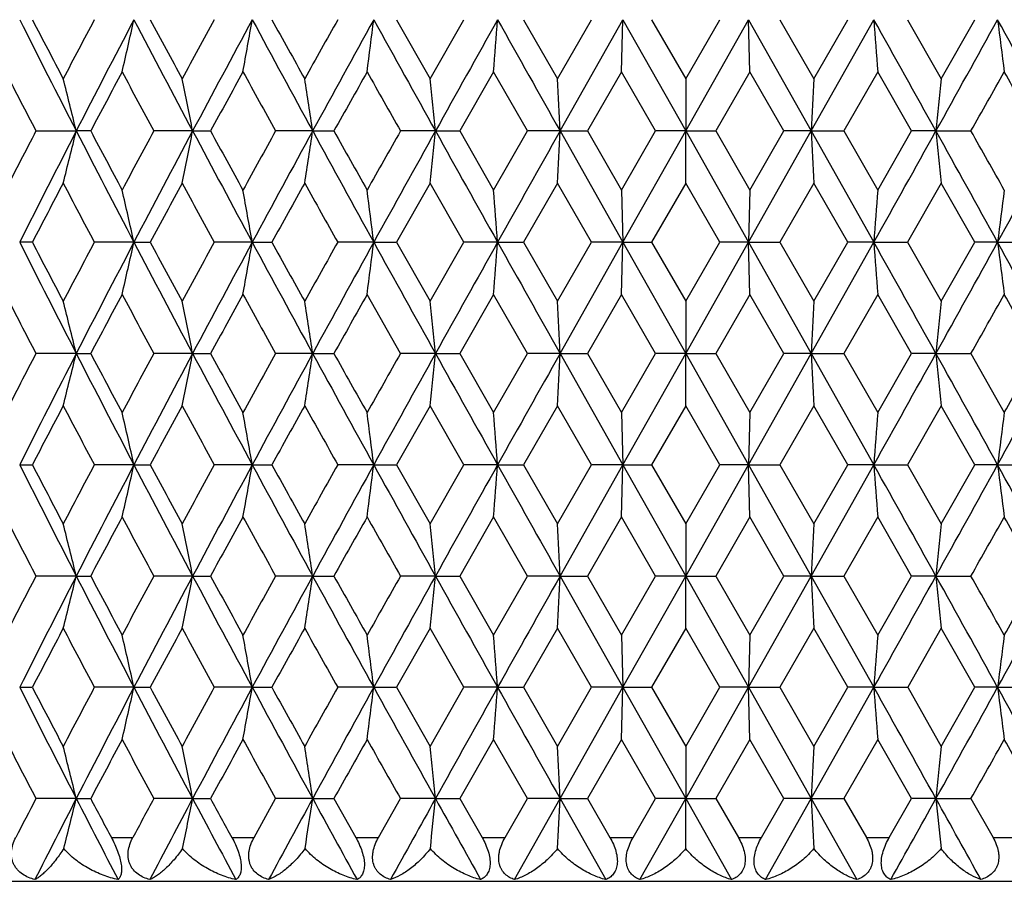
# Model space of a CAD drawing. Units: inches. Extents: x -0.1 to 22, y 4.2 to 14.3.
# Drawn here: x 6.6 to 7, y 6.1 to 6.5 of the extents above; entities that cross this region are included whole.
import ezdxf

# ---------------------------------------------------------------- set-up
doc = ezdxf.new("R2010")
doc.units = ezdxf.units.IN
doc.header["$LTSCALE"] = 1.21
doc.header["$MEASUREMENT"] = 0
doc.layers.get('0').update_dxf_attribs({"linetype": 'CONTINUOUS'})

msp = doc.modelspace()

# ---------------------------------------------------------------- linework, layer by layer
at = {"color": 7, "linetype": 'CONTINUOUS'}
for p, q in [((6.75846, 6.51781), (6.77378, 6.49081)), ((6.77378, 6.49081), (6.78917, 6.51781)), ((6.81651, 6.51781), (6.83202, 6.49081)), ((6.83202, 6.49081), (6.84757, 6.51781)), ((6.83325, 6.46693), (6.86194, 6.51781)), ((6.86133, 6.49393), (6.86194, 6.51781)), ((6.86194, 6.51781), (6.89069, 6.46693)), ((6.8751, 6.51781), (6.89069, 6.49081)), ((6.89069, 6.49081), (6.90628, 6.51781)), ((6.89069, 6.46693), (6.91944, 6.51781)), ((6.92006, 6.49393), (6.91944, 6.51781)), ((6.91944, 6.51781), (6.94813, 6.46693)), ((6.93382, 6.51781), (6.94936, 6.49081)), ((6.94813, 6.46693), (6.97672, 6.51781)), ((6.94936, 6.49081), (6.96488, 6.51781)), ((6.99221, 6.51781), (7.0076, 6.49081)), ((7.0076, 6.49081), (7.02293, 6.51781)), ((6.80282, 6.49393), (6.78739, 6.46693)), ((6.8183, 6.46693), (6.80282, 6.49393)), ((6.86133, 6.49393), (6.84576, 6.46693)), ((6.87691, 6.46693), (6.86133, 6.49393)), ((6.89069, 6.49081), (6.89069, 6.46693)), ((6.92006, 6.49393), (6.90447, 6.46693)), ((6.93562, 6.46693), (6.92006, 6.49393)), ((6.97856, 6.49393), (6.96308, 6.46693)), ((6.994, 6.46693), (6.97856, 6.49393)), ((6.59349, 6.46693), (6.61192, 6.46693)), ((6.61854, 6.46693), (6.61192, 6.46693)), ((6.66516, 6.46693), (6.64741, 6.46693)), ((6.66516, 6.46693), (6.67335, 6.46693)), ((6.72007, 6.46693), (6.70312, 6.46693)), ((6.72007, 6.46693), (6.72977, 6.46693)), ((6.77623, 6.46693), (6.76023, 6.46693)), ((6.77623, 6.46693), (6.78739, 6.46693)), ((6.78739, 6.46693), (6.80282, 6.43993)), ((6.80282, 6.43993), (6.8183, 6.46693)), ((6.83325, 6.46693), (6.8183, 6.46693)), ((6.83325, 6.46693), (6.84576, 6.46693)), ((6.83325, 6.46693), (6.86194, 6.41606)), ((6.84576, 6.46693), (6.86133, 6.43993)), ((6.86133, 6.43993), (6.87691, 6.46693)), ((6.86194, 6.41606), (6.89069, 6.46693)), ((6.89069, 6.46693), (6.87691, 6.46693)), ((6.89069, 6.44306), (6.89069, 6.46693)), ((6.89069, 6.46693), (6.90447, 6.46693)), ((6.89069, 6.46693), (6.91944, 6.41606)), ((6.90447, 6.46693), (6.92006, 6.43993)), ((6.91944, 6.41606), (6.94813, 6.46693)), ((6.92006, 6.43993), (6.93562, 6.46693)), ((6.94813, 6.46693), (6.93562, 6.46693)), ((6.94813, 6.46693), (6.96308, 6.46693)), ((6.94813, 6.46693), (6.97672, 6.41606)), ((6.96308, 6.46693), (6.97856, 6.43993)), ((6.97856, 6.43993), (6.994, 6.46693)), ((7.00515, 6.46693), (6.994, 6.46693)), ((7.00515, 6.46693), (7.02115, 6.46693)), ((6.77378, 6.44306), (6.75846, 6.41606)), ((6.78917, 6.41606), (6.77378, 6.44306)), ((6.83202, 6.44306), (6.81651, 6.41606)), ((6.84757, 6.41606), (6.83202, 6.44306)), ((6.89069, 6.44306), (6.8751, 6.41606)), ((6.90628, 6.41606), (6.89069, 6.44306)), ((6.94936, 6.44306), (6.93382, 6.41606)), ((6.96488, 6.41606), (6.94936, 6.44306)), ((7.0076, 6.44306), (6.99221, 6.41606)), ((7.02293, 6.41606), (7.0076, 6.44306)), ((6.86133, 6.43993), (6.86194, 6.41606)), ((6.92006, 6.43993), (6.91944, 6.41606)), ((6.59186, 6.41606), (6.58606, 6.41606)), ((6.63831, 6.41606), (6.6202, 6.41606)), ((6.63831, 6.41606), (6.64572, 6.41606)), ((6.69243, 6.41606), (6.67507, 6.41606)), ((6.69243, 6.41606), (6.70139, 6.41606)), ((6.74802, 6.41606), (6.73153, 6.41606)), ((6.74802, 6.41606), (6.75846, 6.41606)), ((6.75846, 6.41606), (6.77378, 6.38906)), ((6.77378, 6.38906), (6.78917, 6.41606)), ((6.80466, 6.41606), (6.78917, 6.41606)), ((6.80466, 6.41606), (6.81651, 6.41606)), ((6.81651, 6.41606), (6.83202, 6.38906)), ((6.83202, 6.38906), (6.84757, 6.41606)), ((6.83325, 6.36519), (6.86194, 6.41606)), ((6.86194, 6.41606), (6.84757, 6.41606)), ((6.86133, 6.39219), (6.86194, 6.41606)), ((6.86194, 6.41606), (6.8751, 6.41606)), ((6.86194, 6.41606), (6.89069, 6.36519)), ((6.8751, 6.41606), (6.89069, 6.38906)), ((6.89069, 6.38906), (6.90628, 6.41606)), ((6.89069, 6.36519), (6.91944, 6.41606)), ((6.91944, 6.41606), (6.90628, 6.41606)), ((6.92006, 6.39219), (6.91944, 6.41606)), ((6.91944, 6.41606), (6.93382, 6.41606)), ((6.91944, 6.41606), (6.94813, 6.36519)), ((6.93382, 6.41606), (6.94936, 6.38906)), ((6.94813, 6.36519), (6.97672, 6.41606)), ((6.94936, 6.38906), (6.96488, 6.41606)), ((6.97672, 6.41606), (6.96488, 6.41606)), ((6.97672, 6.41606), (6.99221, 6.41606)), ((6.99221, 6.41606), (7.0076, 6.38906)), ((7.0076, 6.38906), (7.02293, 6.41606)), ((7.03337, 6.41606), (7.02293, 6.41606)), ((7.03337, 6.41606), (7.04985, 6.41606)), ((6.76023, 6.36519), (6.74496, 6.39219)), ((6.80282, 6.39219), (6.78738, 6.36519)), ((6.8183, 6.36519), (6.80282, 6.39219)), ((6.86133, 6.39219), (6.84576, 6.36519)), ((6.87691, 6.36519), (6.86133, 6.39219)), ((6.92006, 6.39219), (6.90447, 6.36519)), ((6.93562, 6.36519), (6.92006, 6.39219)), ((6.97856, 6.39219), (6.96308, 6.36519)), ((6.994, 6.36519), (6.97856, 6.39219)), ((6.89069, 6.38906), (6.89069, 6.36519)), ((6.61192, 6.36519), (6.59349, 6.36519)), ((6.61192, 6.36519), (6.61854, 6.36519)), ((6.66516, 6.36519), (6.64741, 6.36519)), ((6.66516, 6.36519), (6.67335, 6.36519)), ((6.72007, 6.36519), (6.70313, 6.36519)), ((6.72007, 6.36519), (6.72977, 6.36519)), ((6.77623, 6.36519), (6.76023, 6.36519)), ((6.77623, 6.36519), (6.78738, 6.36519)), ((6.78738, 6.36519), (6.80282, 6.33818)), ((6.80282, 6.33818), (6.8183, 6.36519)), ((6.83325, 6.36519), (6.8183, 6.36519)), ((6.83325, 6.36519), (6.84576, 6.36519)), ((6.83325, 6.36519), (6.86194, 6.31431)), ((6.84576, 6.36519), (6.86133, 6.33818)), ((6.86133, 6.33818), (6.87691, 6.36519)), ((6.86194, 6.31431), (6.89069, 6.36519)), ((6.89069, 6.36519), (6.87691, 6.36519)), ((6.89069, 6.34132), (6.89069, 6.36519)), ((6.89069, 6.36519), (6.90447, 6.36519)), ((6.89069, 6.36519), (6.91944, 6.31431)), ((6.90447, 6.36519), (6.92006, 6.33818)), ((6.91944, 6.31431), (6.94813, 6.36519)), ((6.92006, 6.33818), (6.93562, 6.36519)), ((6.94813, 6.36519), (6.93562, 6.36519)), ((6.94813, 6.36519), (6.96308, 6.36519)), ((6.94813, 6.36519), (6.97672, 6.31431)), ((6.96308, 6.36519), (6.97856, 6.33818)), ((6.97856, 6.33818), (6.994, 6.36519)), ((7.00515, 6.36519), (6.994, 6.36519)), ((7.00515, 6.36519), (7.02115, 6.36519)), ((7.02115, 6.36519), (7.03642, 6.33818)), ((6.77378, 6.34132), (6.75846, 6.31431)), ((6.78917, 6.31431), (6.77378, 6.34132)), ((6.83202, 6.34132), (6.81651, 6.31431)), ((6.84757, 6.31431), (6.83202, 6.34132)), ((6.89069, 6.34132), (6.87511, 6.31431)), ((6.90628, 6.31431), (6.89069, 6.34132)), ((6.94936, 6.34132), (6.93382, 6.31431)), ((6.96488, 6.31431), (6.94936, 6.34132)), ((7.0076, 6.34132), (6.99221, 6.31431)), ((7.02293, 6.31431), (7.0076, 6.34132)), ((6.86133, 6.33818), (6.86194, 6.31431)), ((6.92006, 6.33818), (6.91944, 6.31431)), ((6.58606, 6.31431), (6.59187, 6.31431)), ((6.63831, 6.31431), (6.6202, 6.31431)), ((6.63831, 6.31431), (6.64572, 6.31431)), ((6.69243, 6.31431), (6.67507, 6.31431)), ((6.69243, 6.31431), (6.70139, 6.31431)), ((6.74802, 6.31431), (6.73153, 6.31431)), ((6.74802, 6.31431), (6.75846, 6.31431)), ((6.75846, 6.31431), (6.77378, 6.28732)), ((6.77378, 6.28732), (6.78917, 6.31431)), ((6.80466, 6.31431), (6.78917, 6.31431)), ((6.80466, 6.31431), (6.81651, 6.31431)), ((6.81651, 6.31431), (6.83202, 6.28732)), ((6.83202, 6.28732), (6.84757, 6.31431)), ((6.83325, 6.26344), (6.86194, 6.31431)), ((6.86194, 6.31431), (6.84757, 6.31431)), ((6.86133, 6.29044), (6.86194, 6.31431)), ((6.86194, 6.31431), (6.87511, 6.31431)), ((6.86194, 6.31431), (6.89069, 6.26344)), ((6.87511, 6.31431), (6.89069, 6.28732)), ((6.89069, 6.28732), (6.90628, 6.31431)), ((6.89069, 6.26344), (6.91944, 6.31431)), ((6.91944, 6.31431), (6.90628, 6.31431)), ((6.92006, 6.29044), (6.91944, 6.31431)), ((6.91944, 6.31431), (6.93382, 6.31431)), ((6.91944, 6.31431), (6.94813, 6.26344)), ((6.93382, 6.31431), (6.94936, 6.28732)), ((6.94813, 6.26344), (6.97672, 6.31431)), ((6.94936, 6.28732), (6.96488, 6.31431)), ((6.97672, 6.31431), (6.96488, 6.31431)), ((6.97672, 6.31431), (6.99221, 6.31431)), ((6.99221, 6.31431), (7.0076, 6.28732)), ((7.0076, 6.28732), (7.02293, 6.31431)), ((7.03337, 6.31431), (7.02293, 6.31431)), ((7.03337, 6.31431), (7.04986, 6.31431)), ((6.80282, 6.29044), (6.78739, 6.26344)), ((6.8183, 6.26344), (6.80282, 6.29044)), ((6.86133, 6.29044), (6.84577, 6.26344)), ((6.87691, 6.26344), (6.86133, 6.29044)), ((6.89069, 6.28732), (6.89069, 6.26344)), ((6.92006, 6.29044), (6.90448, 6.26344)), ((6.93562, 6.26344), (6.92006, 6.29044)), ((6.97856, 6.29044), (6.96309, 6.26344)), ((6.99399, 6.26344), (6.97856, 6.29044)), ((6.61193, 6.26344), (6.59349, 6.26344)), ((6.61193, 6.26344), (6.61854, 6.26344)), ((6.66516, 6.26344), (6.6474, 6.26344)), ((6.66516, 6.26344), (6.67336, 6.26344)), ((6.72007, 6.26344), (6.70312, 6.26344)), ((6.72007, 6.26344), (6.72978, 6.26344)), ((6.77624, 6.26344), (6.76023, 6.26344)), ((6.77624, 6.26344), (6.78739, 6.26344)), ((6.78739, 6.26344), (6.80282, 6.23644)), ((6.80282, 6.23644), (6.8183, 6.26344)), ((6.83325, 6.26344), (6.8183, 6.26344)), ((6.83325, 6.26344), (6.84577, 6.26344)), ((6.83325, 6.26344), (6.86195, 6.21257)), ((6.84577, 6.26344), (6.86133, 6.23644)), ((6.86133, 6.23644), (6.87691, 6.26344)), ((6.86195, 6.21257), (6.89069, 6.26344)), ((6.89069, 6.26344), (6.87691, 6.26344)), ((6.89069, 6.23956), (6.89069, 6.26344)), ((6.89069, 6.26344), (6.90448, 6.26344)), ((6.89069, 6.26344), (6.91944, 6.21257)), ((6.90448, 6.26344), (6.92006, 6.23644)), ((6.91944, 6.21257), (6.94813, 6.26344)), ((6.92006, 6.23644), (6.93562, 6.26344)), ((6.94813, 6.26344), (6.93562, 6.26344)), ((6.94813, 6.26344), (6.96309, 6.26344)), ((6.94813, 6.26344), (6.97672, 6.21257)), ((6.96309, 6.26344), (6.97856, 6.23644)), ((6.97856, 6.23644), (6.99399, 6.26344)), ((7.00515, 6.26344), (6.99399, 6.26344)), ((7.00515, 6.26344), (7.02116, 6.26344)), ((6.77378, 6.23956), (6.75846, 6.21257)), ((6.78917, 6.21257), (6.77378, 6.23956)), ((6.83202, 6.23956), (6.81651, 6.21257)), ((6.84756, 6.21257), (6.83202, 6.23956)), ((6.89069, 6.23956), (6.87511, 6.21257)), ((6.90628, 6.21257), (6.89069, 6.23956)), ((6.94936, 6.23956), (6.93382, 6.21257)), ((6.96487, 6.21257), (6.94936, 6.23956)), ((7.0076, 6.23956), (6.99222, 6.21257)), ((7.02292, 6.21257), (7.0076, 6.23956)), ((6.86133, 6.23644), (6.86195, 6.21257)), ((6.92006, 6.23644), (6.91944, 6.21257)), ((6.58606, 6.21257), (6.59187, 6.21257)), ((6.63831, 6.21257), (6.6202, 6.21257)), ((6.63831, 6.21257), (6.64572, 6.21257)), ((6.69243, 6.21257), (6.67506, 6.21257)), ((6.69243, 6.21257), (6.70139, 6.21257)), ((6.74802, 6.21257), (6.73153, 6.21257)), ((6.74802, 6.21257), (6.75846, 6.21257)), ((6.75846, 6.21257), (6.77378, 6.18557)), ((6.77378, 6.18557), (6.78917, 6.21257)), ((6.80466, 6.21257), (6.78917, 6.21257)), ((6.80466, 6.21257), (6.81651, 6.21257)), ((6.81651, 6.21257), (6.83202, 6.18557)), ((6.83202, 6.18557), (6.84756, 6.21257)), ((6.83325, 6.16169), (6.86195, 6.21257)), ((6.86195, 6.21257), (6.84756, 6.21257)), ((6.86133, 6.18869), (6.86195, 6.21257)), ((6.86195, 6.21257), (6.87511, 6.21257)), ((6.86195, 6.21257), (6.89069, 6.16169)), ((6.87511, 6.21257), (6.89069, 6.18557)), ((6.89069, 6.18557), (6.90628, 6.21257)), ((6.89069, 6.16169), (6.91944, 6.21257)), ((6.91944, 6.21257), (6.90628, 6.21257)), ((6.92006, 6.18869), (6.91944, 6.21257)), ((6.91944, 6.21257), (6.93382, 6.21257)), ((6.91944, 6.21257), (6.94813, 6.16169)), ((6.93382, 6.21257), (6.94936, 6.18557)), ((6.94813, 6.16169), (6.97672, 6.21257)), ((6.94936, 6.18557), (6.96487, 6.21257)), ((6.97672, 6.21257), (6.96487, 6.21257)), ((6.97672, 6.21257), (6.99222, 6.21257)), ((6.99222, 6.21257), (7.0076, 6.18557)), ((7.0076, 6.18557), (7.02292, 6.21257)), ((7.03337, 6.21257), (7.02292, 6.21257)), ((7.03337, 6.21257), (7.04986, 6.21257)), ((6.80282, 6.18869), (6.78739, 6.16169)), ((6.8183, 6.16169), (6.80282, 6.18869)), ((6.86133, 6.18869), (6.84576, 6.16169)), ((6.87691, 6.16169), (6.86133, 6.18869)), ((6.92006, 6.18869), (6.90447, 6.16169)), ((6.93562, 6.16169), (6.92006, 6.18869)), ((6.97856, 6.18869), (6.96308, 6.16169)), ((6.994, 6.16169), (6.97856, 6.18869)), ((6.89069, 6.18557), (6.89069, 6.16169)), ((6.61193, 6.16169), (6.59349, 6.16169)), ((6.61193, 6.16169), (6.61854, 6.16169)), ((6.66516, 6.16169), (6.64741, 6.16169)), ((6.66516, 6.16169), (6.67335, 6.16169)), ((6.69324, 6.14384), (6.70312, 6.16169)), ((6.72007, 6.16169), (6.70312, 6.16169)), ((6.72007, 6.16169), (6.72977, 6.16169)), ((6.72977, 6.16169), (6.73981, 6.14384)), ((6.75013, 6.14384), (6.76023, 6.16169)), ((6.77623, 6.16169), (6.76023, 6.16169)), ((6.77623, 6.16169), (6.78739, 6.16169)), ((6.78739, 6.16169), (6.79759, 6.14384)), ((6.80806, 6.14384), (6.8183, 6.16169)), ((6.81243, 6.12467), (6.83325, 6.16169)), ((6.83325, 6.16169), (6.8183, 6.16169)), ((6.83325, 6.16169), (6.84576, 6.16169)), ((6.83325, 6.16169), (6.85413, 6.12467)), ((6.84576, 6.16169), (6.85605, 6.14384)), ((6.86661, 6.14384), (6.87691, 6.16169)), ((6.86977, 6.12467), (6.89069, 6.16169)), ((6.89069, 6.16169), (6.87691, 6.16169)), ((6.89069, 6.16169), (6.90447, 6.16169)), ((6.89069, 6.13885), (6.89069, 6.16169)), ((6.89069, 6.16169), (6.91162, 6.12467)), ((6.90447, 6.16169), (6.91478, 6.14384)), ((6.92533, 6.14384), (6.93562, 6.16169)), ((6.92726, 6.12467), (6.94813, 6.16169)), ((6.94813, 6.16169), (6.93562, 6.16169)), ((6.94813, 6.16169), (6.96308, 6.16169)), ((6.94813, 6.16169), (6.96895, 6.12467)), ((6.96308, 6.16169), (6.97332, 6.14384)), ((6.9838, 6.14384), (6.994, 6.16169)), ((7.00515, 6.16169), (6.994, 6.16169)), ((7.00515, 6.16169), (7.02115, 6.16169)), ((7.02115, 6.16169), (7.03125, 6.14384))]:
    msp.add_line(p, q, dxfattribs=at)
at = {"color": 9, "linetype": 'CONTINUOUS'}
for p, q in [((6.62802, 6.14384), (6.63781, 6.14384)), ((6.68315, 6.14384), (6.69324, 6.14384)), ((6.73981, 6.14384), (6.75013, 6.14384)), ((6.79759, 6.14384), (6.80806, 6.14384)), ((6.85605, 6.14384), (6.86661, 6.14384)), ((6.91478, 6.14384), (6.92533, 6.14384)), ((6.97332, 6.14384), (6.9838, 6.14384)), ((7.03125, 6.14384), (7.04158, 6.14384)), ((6.22694, 6.12388), (7.55444, 6.12388))]:
    msp.add_line(p, q, dxfattribs=at)
at = {"color": 7, "linetype": 'CONTINUOUS'}
for centre, radius, start, end in [((12.58404, 9.53568), 6.71441, 206.709132, 207.196142), ((12.67978, 9.67804), 6.85928, 207.433809, 207.688214), ((12.99745, 3.13704), 7.21796, 152.07066, 152.312971), ((13.24865, 3.05721), 7.46139, 152.367362, 152.807427), ((4.02616, 7.09638), 2.67546, 346.9868, 347.51096), ((14.06079, 10.40301), 8.37783, 207.629211, 208.022619), ((14.23648, 10.60854), 8.62286, 208.320652, 208.52465), ((14.72181, 2.1095), 9.17514, 151.284434, 151.47651), ((15.0814, 1.98835), 9.53367, 151.634079, 151.98097), ((3.44939, 7.08201), 3.29175, 349.70878, 350.13082), ((16.40073, 11.75884), 11.03265, 208.362437, 208.663102), ((16.74647, 12.09011), 11.48713, 209.018434, 209.172556), ((17.59121, 0.4202), 12.45445, 150.686224, 150.828579), ((18.18407, 0.20111), 13.06461, 151.085948, 151.340514), ((2.31007, 7.07341), 4.47259, 352.55573, 352.86404), ((20.7267, 14.2378), 15.96878, 208.910501, 209.119229), ((24.67525, -3.5019), 20.48786, 150.721453, 150.884429), ((-0.47754, 7.06753), 7.30292, 355.495166, 355.683016), ((31.64091, 20.44096), 28.47268, 209.274912, 209.39234), ((-11.77863, -3.99632), 21.50139, 29.119412, 29.274706), ((14.25925, 7.06755), 7.30325, 184.316988, 184.50483), ((-7.48303, 14.53604), 16.58366, 330.884641, 331.085629), ((-4.76418, 0.00248), 13.47707, 28.663381, 28.910156), ((11.47144, 7.07343), 4.47271, 187.13596, 187.44426), ((12.41776, 9.49418), 6.56402, 207.198467, 207.463762), ((4.22144, 5.8821), 2.46099, 13.74743, 14.32032), ((13.44792, 2.85066), 7.72773, 151.87124, 152.098001), ((13.84057, 10.34731), 8.17306, 208.129911, 208.34476), ((3.78774, 5.89748), 2.93323, 11.19444, 11.6702), ((15.43732, 1.66999), 9.99089, 151.129296, 151.305965), ((16.07574, 11.67012), 10.72003, 208.871833, 209.036757), ((2.98258, 5.90734), 3.77915, 8.51525, 8.8814), ((18.91015, -0.36781), 13.96693, 150.574916, 150.702004), ((20.14879, 14.05468), 15.3892, 209.426193, 209.541674), ((1.27686, 5.9146), 5.52704, 5.73525, 5.98403), ((-4.03682, 5.91904), 10.88387, 2.885477, 3.011316), ((17.81745, 5.91908), 10.88311, 176.98868, 177.114527), ((12.50434, 5.91462), 5.52685, 174.01597, 174.26475), ((-6.11451, 13.91169), 15.09868, 330.457215, 330.574918), ((-4.9185, -0.24952), 13.72568, 29.296879, 29.426201), ((12.37042, 3.4643), 6.51066, 152.536266, 152.803746), ((12.57686, 3.4018), 6.70638, 152.803226, 153.290824), ((4.22116, 7.05186), 2.46128, 345.67927, 346.25207), ((13.24737, 9.87592), 7.45991, 207.191999, 207.632151), ((13.37612, 10.04483), 7.64632, 207.899649, 208.128833), ((13.77016, 2.62456), 8.09305, 151.655319, 151.8723), ((14.05119, 2.53589), 8.36699, 151.976878, 152.370799), ((3.7874, 7.03648), 2.93358, 348.32947, 348.80515), ((15.08084, 10.94513), 9.53299, 208.018572, 208.365488), ((15.32142, 11.19998), 9.85854, 208.691687, 208.870734), ((15.95932, 1.3284), 10.58686, 150.963366, 151.130371), ((16.38672, 1.1826), 11.01673, 151.336522, 151.637624), ((2.98216, 7.02661), 3.77957, 351.11834, 351.48443), ((18.18572, 12.73357), 13.06644, 208.659143, 208.913674), ((18.69098, 13.17806), 13.71531, 209.295654, 209.425078), ((19.917, -0.9894), 15.12274, 150.458484, 150.576004), ((20.70269, -1.29064), 15.94133, 150.880522, 151.08961), ((1.27632, 7.01934), 5.52759, 354.01579, 354.26454), ((24.68567, 16.44148), 20.49974, 209.115343, 209.278226), ((31.58115, -7.47351), 28.40413, 150.607535, 150.725248), ((-4.0375, 7.01488), 10.88456, 356.988592, 357.114418), ((17.81964, 7.01492), 10.88531, 182.885586, 183.011404), ((-11.78468, 16.93345), 21.50827, 330.725593, 330.880838), ((-7.46029, -1.58958), 16.55767, 28.914282, 29.115587), ((12.50526, 7.01936), 5.52778, 185.73547, 185.9842), ((-6.38071, -1.12797), 15.4043, 29.42507, 29.540442), ((-4.76273, 12.93049), 13.47538, 331.090188, 331.336995), ((12.72277, 3.2333), 6.90782, 152.312008, 152.564639), ((13.07651, 9.83862), 7.30739, 207.689192, 207.928551), ((14.30125, 2.29016), 8.69656, 151.475529, 151.677808), ((14.84659, 10.89258), 9.31735, 208.525649, 208.714804), ((16.85654, 0.78234), 11.61318, 150.827584, 150.980041), ((17.81681, 12.64015), 12.71309, 209.173571, 209.313037), ((4.04004, 5.84064), 2.66122, 12.48731, 13.01425), ((3.44846, 5.85171), 3.29269, 9.86898, 10.29087), ((2.30876, 5.8603), 4.47391, 7.13581, 7.44401), ((-0.47982, 5.86618), 7.30521, 4.316896, 4.504678), ((14.26087, 5.8662), 7.30487, 175.495318, 175.683108), ((11.4725, 5.86032), 4.47378, 172.55598, 172.8642), ((12.57056, 9.42698), 6.69925, 206.707848, 207.195967), ((12.65421, 9.56274), 6.83035, 207.431739, 207.687253), ((13.0319, 3.01734), 7.25681, 152.0728, 152.313844), ((13.22223, 2.96918), 7.43162, 152.366599, 152.808435), ((4.03903, 6.99175), 2.66226, 346.98505, 347.51175), ((14.04532, 10.29298), 8.36028, 207.628119, 208.022359), ((14.19574, 10.48448), 8.57641, 208.318543, 208.52367), ((14.77777, 1.9775), 9.23876, 151.28662, 151.477398), ((15.04647, 1.90537), 9.49402, 151.633544, 151.98189), ((3.44723, 6.98067), 3.29395, 349.70857, 350.13027), ((16.38297, 11.64731), 11.01239, 208.361537, 208.66276), ((16.67378, 11.94755), 11.40377, 209.016295, 209.171562), ((17.69438, 0.26109), 12.5725, 150.688444, 150.82948), ((18.13322, 0.12737), 13.00655, 151.085637, 151.341344), ((2.30712, 6.97207), 4.47557, 352.55558, 352.86364), ((20.70775, 14.12536), 15.94702, 208.909793, 209.118808), ((24.58525, -3.55323), 20.3847, 150.721363, 150.885167), ((-0.48238, 6.96618), 7.30777, 355.495069, 355.682773), ((31.63685, 20.33664), 28.46788, 209.274394, 209.391844), ((-11.68705, -4.04675), 21.39642, 29.118706, 29.274764), ((14.2641, 6.9662), 7.30812, 184.317232, 184.504926), ((-7.45247, 14.41716), 16.54863, 330.884991, 331.086408), ((-4.71555, -0.07248), 13.42156, 28.662609, 28.910409), ((11.47439, 6.97208), 4.4757, 187.13636, 187.44442), ((12.4623, 9.41543), 6.61414, 207.199303, 207.462623), ((13.39095, 2.77925), 7.66319, 151.870456, 152.099156), ((13.91008, 10.28286), 8.25194, 208.130765, 208.343589), ((15.34178, 1.62077), 9.88186, 151.128496, 151.307137), ((16.19587, 11.6348), 10.8573, 208.8727, 209.035561), ((18.72401, -0.36479), 13.75333, 150.574106, 150.703184), ((-6.33925, 13.93696), 15.35682, 330.458367, 330.574106), ((-4.7276, -0.24382), 13.50662, 29.295637, 29.427073), ((4.23178, 5.78294), 2.45033, 13.74615, 14.32146), ((3.78475, 5.79513), 2.93628, 11.19466, 11.66986), ((2.97869, 5.805), 3.78308, 8.51542, 8.88114), ((1.27114, 5.81227), 5.53279, 5.73537, 5.98385), ((-4.04813, 5.81671), 10.89519, 2.885535, 3.011226), ((17.82874, 5.81675), 10.89442, 176.98877, 177.11447), ((12.51005, 5.81229), 5.53259, 174.01615, 174.26464), ((12.40788, 3.34291), 6.55296, 152.534922, 152.800689), ((12.56673, 3.30545), 6.6949, 152.804679, 153.293113), ((4.23126, 6.94754), 2.45085, 345.67915, 346.25436), ((13.22478, 9.76259), 7.43453, 207.192125, 207.633791), ((13.31578, 9.91132), 7.57813, 207.900817, 208.132076), ((13.82894, 2.49088), 8.15995, 151.653957, 151.869172), ((14.03956, 2.44054), 8.35372, 151.978163, 152.372711), ((3.78413, 6.93534), 2.93691, 348.33064, 348.80576), ((15.05135, 10.82769), 9.49959, 208.018554, 208.366698), ((15.22143, 11.04375), 9.74467, 208.692884, 208.874033), ((16.06092, 1.16996), 10.70321, 150.961991, 151.12719), ((16.37335, 1.08841), 11.00138, 151.337639, 151.639163), ((2.9779, 6.92546), 3.78387, 351.11925, 351.4849), ((18.14365, 12.60879), 13.01849, 208.658985, 208.914459), ((18.49873, 12.96877), 13.49503, 209.296874, 209.428418), ((20.12645, -1.21027), 15.3637, 150.457101, 150.572784), ((20.68831, -1.38407), 15.92472, 150.881468, 151.090777), ((1.27004, 6.91819), 5.53389, 354.01641, 354.26485), ((24.61391, 16.29965), 20.41755, 209.115048, 209.278589), ((31.57719, -7.57258), 28.39937, 150.608311, 150.726044), ((-4.04993, 6.91373), 10.89699, 356.988903, 357.114579), ((17.83208, 6.91377), 10.89776, 182.885426, 183.011092), ((-11.7174, 16.79412), 21.4312, 330.725278, 330.881084), ((-7.42574, -1.67182), 16.51799, 28.912982, 29.114773), ((12.51154, 6.91821), 5.53409, 185.73515, 185.98359), ((-4.72705, 12.80922), 13.4347, 331.089499, 331.337058), ((-4.93614, 13.09187), 13.74607, 330.572784, 330.701925), ((12.70398, 3.14186), 6.88639, 152.315283, 152.568704), ((13.09306, 9.74506), 7.32584, 207.685774, 207.924533), ((14.27061, 2.20563), 8.66142, 151.478865, 151.681968), ((14.87295, 10.80452), 9.34705, 208.522162, 208.710719), ((16.80102, 0.71237), 11.54921, 150.830968, 150.984272), ((17.86498, 12.56439), 12.76781, 209.170034, 209.308904), ((4.03919, 5.73864), 2.66211, 12.48869, 13.01547), ((3.44741, 5.74971), 3.29377, 9.87008, 10.29185), ((2.30734, 5.75831), 4.47535, 7.13662, 7.44473), ((-0.48214, 5.76419), 7.30754, 4.317389, 4.505113), ((14.26319, 5.76422), 7.30721, 175.494882, 175.682616), ((11.47393, 5.75833), 4.47523, 172.55527, 172.86339), ((12.5819, 9.33117), 6.71204, 206.709676, 207.196867), ((12.67144, 9.47042), 6.84998, 207.435313, 207.690042), ((13.00286, 2.93046), 7.22419, 152.069107, 152.311188), ((13.25186, 2.85223), 7.46492, 152.368719, 152.808576), ((4.04033, 6.88964), 2.66092, 346.98624, 347.51333), ((14.05772, 10.19796), 8.37439, 207.629562, 208.023139), ((14.22351, 10.39832), 8.60825, 208.322187, 208.526514), ((14.73109, 1.90063), 9.18587, 151.282853, 151.474689), ((15.08629, 1.78244), 9.53912, 151.635247, 151.98194), ((3.44883, 6.87857), 3.29232, 349.70952, 350.13153), ((16.39587, 11.55276), 11.02715, 208.362599, 208.663419), ((16.72379, 11.87439), 11.46137, 209.019991, 209.174446), ((17.60881, 0.20643), 12.47484, 150.684622, 150.826732), ((18.19258, -0.00683), 13.0742, 151.086926, 151.341306), ((2.30929, 6.86997), 4.47337, 352.55627, 352.86456), ((20.71751, 14.02922), 15.95828, 208.910478, 209.119346), ((24.69452, -3.71588), 20.5098, 150.72224, 150.885043), ((-0.47882, 6.86409), 7.30421, 355.495494, 355.683333), ((31.61492, 20.22278), 28.44283, 209.274707, 209.39226), ((-11.78756, -4.20451), 21.51148, 29.118748, 29.273969), ((14.26054, 6.86412), 7.30453, 184.316671, 184.504502), ((-7.47515, 14.32819), 16.57465, 330.884538, 331.085638), ((-4.76683, -0.20223), 13.47998, 28.662522, 28.909245), ((11.47221, 6.86999), 4.47349, 187.13544, 187.44372), ((12.411, 9.2869), 6.55628, 207.196044, 207.461623), ((4.23445, 5.68183), 2.44758, 13.74656, 14.32269), ((13.45661, 2.64289), 7.73742, 151.873667, 152.100118), ((13.82975, 10.13762), 8.1606, 208.127433, 208.342586), ((3.78799, 5.69401), 2.93298, 11.195, 11.67087), ((15.45119, 1.45933), 10.00649, 151.131761, 151.308134), ((16.05658, 11.45552), 10.69789, 208.869313, 209.03456), ((2.98291, 5.70387), 3.77881, 8.51568, 8.88192), ((18.93653, -0.58549), 13.99689, 150.577411, 150.704212), ((20.10842, 13.82763), 15.34246, 209.423643, 209.539462), ((1.27737, 5.71113), 5.52654, 5.73554, 5.98438), ((-4.0358, 5.71557), 10.88285, 2.885623, 3.011494), ((17.81646, 5.71561), 10.88212, 176.988502, 177.114381), ((12.50383, 5.71115), 5.52635, 174.01562, 174.26446), ((-6.08783, 13.69239), 15.06768, 330.459482, 330.577413), ((-4.95408, -0.47239), 13.76619, 29.294725, 29.423651), ((12.35514, 3.26854), 6.49354, 152.534671, 152.802794), ((12.59238, 3.19049), 6.72375, 152.804449, 153.290783), ((4.23496, 6.84488), 2.44705, 345.67823, 346.25452), ((13.25474, 9.67631), 7.46824, 207.192652, 207.632314), ((13.39363, 9.85086), 7.66625, 207.901315, 208.12985), ((13.7468, 2.4334), 8.06664, 151.653682, 151.871323), ((14.07158, 2.32171), 8.39001, 151.977909, 152.370747), ((3.78861, 6.8327), 2.93234, 348.32989, 348.80589), ((15.08861, 10.74586), 9.54183, 208.019039, 208.365633), ((15.35088, 11.01294), 9.89228, 208.693374, 208.871768), ((15.91954, 1.14664), 10.54154, 150.961693, 151.129378), ((16.4158, 0.96339), 11.04979, 151.337364, 151.637563), ((2.98372, 6.82284), 3.77799, 351.11866, 351.48501), ((18.19268, 12.53396), 13.07442, 208.659426, 208.913801), ((18.74859, 13.00735), 13.78159, 209.297353, 209.426125), ((19.83638, -1.14772), 15.03033, 150.456783, 150.574998), ((20.75098, -1.52082), 15.99651, 150.881174, 151.08954), ((1.27861, 6.81557), 5.52528, 354.01601, 354.26493), ((24.68479, 16.23754), 20.49876, 209.115444, 209.278334), ((31.69556, -7.74118), 28.53531, 150.607999, 150.725169), ((-4.03299, 6.81112), 10.88003, 356.988703, 357.114616), ((17.81509, 6.81116), 10.88075, 182.885388, 183.011293), ((-11.78546, 16.73044), 21.50918, 330.725492, 330.88073), ((-7.5064, -1.81856), 16.61035, 28.91431, 29.114976), ((12.50295, 6.81559), 5.52546, 185.73508, 185.98398), ((-6.30629, -1.2898), 15.31901, 29.426116, 29.542104), ((-4.77199, 12.73214), 13.48596, 331.09008, 331.336693), ((-5.17992, 13.12702), 14.02566, 330.574996, 330.701526), ((12.75286, 3.0142), 6.94171, 152.31337, 152.564705), ((13.04222, 9.61693), 7.26857, 207.687797, 207.928373), ((14.34885, 2.06102), 8.75063, 151.476915, 151.677894), ((14.7906, 10.65839), 9.2535, 208.524226, 208.714638), ((16.94157, 0.5317), 11.7104, 150.828991, 150.980144), ((17.7125, 12.37805), 12.59345, 209.172129, 209.312884), ((4.04139, 5.63745), 2.65984, 12.48734, 13.01471), ((3.45015, 5.64851), 3.29098, 9.869, 10.29124), ((2.31108, 5.6571), 4.47157, 7.13583, 7.44428), ((-0.47601, 5.66297), 7.30138, 4.316907, 4.504841), ((14.25707, 5.66299), 7.30106, 175.495155, 175.683098), ((11.47019, 5.65711), 4.47145, 172.55572, 172.86418), ((12.58562, 9.23108), 6.71611, 206.707968, 207.194852), ((12.68861, 9.37711), 6.86911, 207.431827, 207.685836), ((12.99234, 2.83482), 7.21203, 152.072819, 152.315298), ((13.24803, 2.75218), 7.46075, 152.366585, 152.806693), ((4.04117, 6.78778), 2.66007, 346.98446, 347.51175), ((14.06284, 10.09868), 8.38006, 207.628235, 208.021537), ((14.25021, 10.31035), 8.63829, 208.318617, 208.522224), ((14.7134, 1.80927), 9.16536, 151.286624, 151.47888), ((15.08068, 1.6834), 9.5329, 151.633513, 151.980435), ((3.4499, 6.77671), 3.29124, 349.7081, 350.13027), ((16.40359, 11.45497), 11.03582, 208.361648, 208.662226), ((16.77037, 11.79765), 11.51423, 209.016356, 209.170095), ((17.5751, 0.12456), 12.43571, 150.688432, 150.830984), ((18.18323, -0.10376), 13.06369, 151.085589, 151.340175), ((2.31078, 6.76811), 4.47188, 352.55523, 352.86364), ((20.73128, 13.93489), 15.97391, 208.909899, 209.118559), ((24.67449, -3.80678), 20.48702, 150.7213, 150.884283), ((-0.47636, 6.76223), 7.30174, 355.49486, 355.682773), ((31.65095, 20.14111), 28.48408, 209.274495, 209.391877), ((-11.78097, -4.30293), 21.50411, 29.119571, 29.274846), ((14.25807, 6.76226), 7.30207, 184.317232, 184.505136), ((-7.47973, 14.22876), 16.57979, 330.885253, 331.086289), ((-4.76625, -0.30399), 13.47948, 28.663751, 28.910484), ((11.47072, 6.76813), 4.472, 187.13636, 187.44476), ((12.42253, 9.19165), 6.5695, 207.200543, 207.465591), ((13.44244, 2.54803), 7.72166, 151.869168, 152.096084), ((13.84827, 10.04652), 8.18195, 208.132034, 208.346629), ((15.42821, 1.36934), 9.98069, 151.127187, 151.304018), ((16.08938, 11.37286), 10.73583, 208.873992, 209.038657), ((18.89299, -0.66398), 13.94753, 150.572781, 150.700033), ((20.17773, 13.76643), 15.42275, 209.428378, 209.543596), ((-6.13111, 13.61645), 15.11805, 330.455243, 330.572783), ((-4.89275, -0.54084), 13.69641, 29.2988, 29.428385), ((4.23381, 5.57999), 2.44822, 13.74495, 14.3209), ((3.7872, 5.59217), 2.93377, 11.19367, 11.66939), ((2.98187, 5.60204), 3.77986, 8.51466, 8.88078), ((1.27581, 5.6093), 5.52809, 5.73485, 5.98361), ((-4.0389, 5.61373), 10.88595, 2.885274, 3.011103), ((17.81955, 5.61377), 10.88521, 176.988893, 177.11473), ((12.50539, 5.60932), 5.52791, 174.01639, 174.26515), ((12.45415, 3.11592), 6.60485, 152.539222, 152.7136), ((12.66503, 3.05154), 6.80538, 152.805401, 153.155291), ((4.23106, 6.74417), 2.45108, 345.70241, 346.25268), ((13.15011, 9.52041), 7.35043, 207.1899, 207.514812), ((13.29218, 9.69481), 7.55119, 207.897368, 208.050733), ((13.89632, 2.25175), 8.23617, 151.658294, 151.799294), ((14.18722, 2.15864), 8.52091, 151.979186, 152.26082), ((3.78371, 6.73201), 2.93735, 348.34987, 348.80436), ((14.93163, 10.56014), 9.36381, 208.016677, 208.273591), ((15.18546, 10.81988), 9.70334, 208.689376, 208.8096), ((16.62212, 0.74923), 11.28474, 151.338968, 151.552971), ((2.97716, 6.72215), 3.78464, 351.13405, 351.48382), ((17.92192, 12.28372), 12.76561, 208.657449, 208.846985), ((21.2008, -1.87249), 16.51109, 150.883113, 151.030064), ((1.26871, 6.7149), 5.53524, 354.02647, 354.26411), ((24.07473, 15.79538), 19.80015, 209.113845, 209.236543), ((-4.05301, 6.71046), 10.90008, 356.993994, 357.114203), ((17.83439, 6.71046), 10.90008, 182.885797, 183.006006), ((-10.87428, 16.11973), 20.4655, 330.765451, 330.88416), ((-7.83797, -2.10491), 16.98985, 28.972006, 29.114817), ((12.51268, 6.7149), 5.53524, 185.73589, 185.97353)]:
    msp.add_arc(centre, radius, start, end, dxfattribs=at)
for points, knots in [([(6.59305, 6.12467), (6.59204, 6.12493), (6.59008, 6.12558), (6.58735, 6.12702), (6.5854, 6.12867), (6.58414, 6.13024), (6.58337, 6.13155), (6.58279, 6.13296), (6.58228, 6.13497), (6.5822, 6.13764), (6.58288, 6.14083), (6.58374, 6.14286), (6.58425, 6.14384)], [0, 0, 0, 0, 0.124677, 0.247349, 0.368252, 0.428459, 0.488889, 0.549725, 0.611188, 0.736841, 0.866753, 1, 1, 1, 1]), ([(6.62802, 6.14384), (6.62856, 6.14283), (6.62958, 6.14078), (6.63089, 6.13765), (6.6319, 6.13458), (6.63251, 6.13173), (6.63272, 6.12925), (6.63253, 6.12724), (6.63199, 6.12571), (6.6314, 6.12495), (6.63108, 6.12467)], [0, 0, 0, 0, 0.167985, 0.336607, 0.497965, 0.642742, 0.764297, 0.861182, 0.937488, 1, 1, 1, 1]), ([(6.64557, 6.12467), (6.64461, 6.12493), (6.64274, 6.12558), (6.64016, 6.12702), (6.63833, 6.12867), (6.63718, 6.13025), (6.63649, 6.13155), (6.63598, 6.13296), (6.63567, 6.13446), (6.63558, 6.13602), (6.63572, 6.13815), (6.63637, 6.14083), (6.63728, 6.14286), (6.63781, 6.14384)], [0, 0, 0, 0, 0.121611, 0.241276, 0.359721, 0.419125, 0.479143, 0.540005, 0.601949, 0.66526, 0.730033, 0.863163, 1, 1, 1, 1]), ([(6.68315, 6.14384), (6.68425, 6.14184), (6.68569, 6.13876), (6.68694, 6.13458), (6.68741, 6.13172), (6.68742, 6.12923), (6.68698, 6.1272), (6.68615, 6.12567), (6.68537, 6.12494), (6.68497, 6.12467)], [0, 0, 0, 0, 0.331908, 0.489825, 0.631342, 0.751015, 0.848642, 0.929301, 1, 1, 1, 1]), ([(6.69992, 6.12467), (6.69901, 6.12493), (6.69724, 6.12558), (6.69482, 6.12703), (6.69314, 6.12868), (6.6921, 6.13025), (6.69149, 6.13156), (6.69106, 6.13297), (6.69082, 6.13447), (6.6908, 6.13602), (6.69101, 6.13816), (6.69174, 6.14083), (6.69269, 6.14285), (6.69324, 6.14384)], [0, 0, 0, 0, 0.117843, 0.233986, 0.349756, 0.408385, 0.468108, 0.529181, 0.591838, 0.656308, 0.722579, 0.85933, 1, 1, 1, 1]), ([(6.73981, 6.14384), (6.74093, 6.14185), (6.74236, 6.13877), (6.7435, 6.13458), (6.74382, 6.1317), (6.74362, 6.1292), (6.74292, 6.12716), (6.74182, 6.12563), (6.74087, 6.12493), (6.74038, 6.12467)], [0, 0, 0, 0, 0.325682, 0.479593, 0.617684, 0.735799, 0.834981, 0.920846, 1, 1, 1, 1]), ([(6.75568, 6.12467), (6.75483, 6.12493), (6.75317, 6.12558), (6.75093, 6.12704), (6.7494, 6.12869), (6.74849, 6.13026), (6.74778, 6.13203), (6.74744, 6.13399), (6.74749, 6.13602), (6.74779, 6.13816), (6.74859, 6.14083), (6.74957, 6.14285), (6.75013, 6.14384)], [0, 0, 0, 0, 0.113339, 0.225447, 0.338375, 0.396292, 0.455869, 0.58069, 0.646567, 0.71457, 0.855303, 1, 1, 1, 1]), ([(6.79759, 6.14384), (6.79872, 6.14186), (6.80014, 6.13879), (6.80114, 6.13457), (6.80131, 6.13168), (6.8009, 6.12916), (6.79994, 6.12712), (6.79858, 6.12561), (6.79747, 6.12493), (6.7969, 6.12467)], [0, 0, 0, 0, 0.318299, 0.467959, 0.602731, 0.719774, 0.821164, 0.912636, 1, 1, 1, 1]), ([(6.81243, 6.12467), (6.81165, 6.12493), (6.81011, 6.12558), (6.80807, 6.12705), (6.80672, 6.12871), (6.80593, 6.13026), (6.80534, 6.13204), (6.80511, 6.134), (6.80525, 6.13602), (6.80562, 6.13816), (6.80649, 6.14083), (6.8075, 6.14285), (6.80806, 6.14384)], [0, 0, 0, 0, 0.108001, 0.215518, 0.325439, 0.382712, 0.44229, 0.568921, 0.636405, 0.70631, 0.85124, 1, 1, 1, 1]), ([(6.85605, 6.14384), (6.85719, 6.14187), (6.85859, 6.1388), (6.85945, 6.13457), (6.85946, 6.13166), (6.85883, 6.12913), (6.85763, 6.12709), (6.85603, 6.1256), (6.85477, 6.12493), (6.85413, 6.12467)], [0, 0, 0, 0, 0.310208, 0.455589, 0.587308, 0.703779, 0.807845, 0.904974, 1, 1, 1, 1]), ([(6.86977, 6.12467), (6.86905, 6.12493), (6.86765, 6.12559), (6.86582, 6.12707), (6.86439, 6.12909), (6.86355, 6.13163), (6.86339, 6.13455), (6.8641, 6.1388), (6.86548, 6.14188), (6.86661, 6.14384)], [0, 0, 0, 0, 0.101976, 0.204553, 0.311562, 0.427947, 0.556993, 0.698241, 1, 1, 1, 1]), ([(6.91478, 6.14384), (6.91591, 6.14188), (6.91728, 6.1388), (6.91799, 6.13455), (6.91783, 6.13163), (6.917, 6.12909), (6.91557, 6.12707), (6.91373, 6.12559), (6.91233, 6.12493), (6.91162, 6.12467)], [0, 0, 0, 0, 0.301767, 0.443011, 0.572051, 0.688425, 0.79544, 0.898021, 1, 1, 1, 1]), ([(6.92726, 6.12467), (6.92661, 6.12493), (6.92536, 6.1256), (6.92375, 6.12709), (6.92255, 6.12913), (6.92193, 6.13166), (6.92193, 6.13457), (6.92279, 6.1388), (6.9242, 6.14187), (6.92533, 6.14384)], [0, 0, 0, 0, 0.095023, 0.192148, 0.296207, 0.412689, 0.544415, 0.689801, 1, 1, 1, 1]), ([(6.97332, 6.14384), (6.97389, 6.14285), (6.9749, 6.14083), (6.97576, 6.13816), (6.97613, 6.13602), (6.97627, 6.134), (6.97605, 6.13204), (6.97546, 6.13026), (6.97467, 6.12871), (6.97332, 6.12705), (6.97127, 6.12558), (6.96974, 6.12493), (6.96895, 6.12467)], [0, 0, 0, 0, 0.148767, 0.293698, 0.363601, 0.431082, 0.557707, 0.617279, 0.674548, 0.784474, 0.891995, 1, 1, 1, 1]), ([(6.98448, 6.12467), (6.98391, 6.12493), (6.9828, 6.12561), (6.98144, 6.12712), (6.98049, 6.12916), (6.98008, 6.13168), (6.98024, 6.13457), (6.98124, 6.13879), (6.98267, 6.14186), (6.9838, 6.14384)], [0, 0, 0, 0, 0.08736, 0.178829, 0.280213, 0.397267, 0.532045, 0.68171, 1, 1, 1, 1]), ([(7.03125, 6.14384), (7.03181, 6.14285), (7.03279, 6.14083), (7.0336, 6.13816), (7.03389, 6.13602), (7.03394, 6.13399), (7.03361, 6.13203), (7.0329, 6.13026), (7.03198, 6.12869), (7.03046, 6.12704), (7.02822, 6.12558), (7.02656, 6.12493), (7.02571, 6.12467)], [0, 0, 0, 0, 0.144704, 0.285438, 0.353438, 0.419313, 0.544128, 0.603699, 0.661612, 0.774545, 0.886657, 1, 1, 1, 1]), ([(6.60622, 6.13885), (6.60511, 6.13711), (6.60289, 6.13395), (6.59991, 6.1304), (6.59761, 6.12808), (6.59603, 6.12668), (6.59454, 6.12554), (6.59353, 6.12493), (6.59305, 6.12467)], [0, 0, 0, 0, 0.318578, 0.591945, 0.711327, 0.819289, 0.915565, 1, 1, 1, 1]), ([(6.63108, 6.12467), (6.62876, 6.12515), (6.62415, 6.12651), (6.61756, 6.12955), (6.61143, 6.1336), (6.60782, 6.13698), (6.60622, 6.13885)], [0, 0, 0, 0, 0.244155, 0.49358, 0.746326, 1, 1, 1, 1]), ([(6.66055, 6.13885), (6.65934, 6.13709), (6.65689, 6.1339), (6.65356, 6.13037), (6.65094, 6.12807), (6.64911, 6.12667), (6.64734, 6.12553), (6.64615, 6.12492), (6.64557, 6.12467)], [0, 0, 0, 0, 0.307759, 0.577538, 0.697807, 0.808433, 0.909202, 1, 1, 1, 1]), ([(6.68497, 6.12467), (6.68272, 6.12515), (6.67822, 6.12652), (6.67178, 6.12957), (6.66573, 6.13362), (6.66215, 6.13699), (6.66055, 6.13885)], [0, 0, 0, 0, 0.240888, 0.489193, 0.743036, 1, 1, 1, 1]), ([(6.71658, 6.13885), (6.71528, 6.13707), (6.71262, 6.13385), (6.70835, 6.12976), (6.70418, 6.12668), (6.70131, 6.12519), (6.69992, 6.12467)], [0, 0, 0, 0, 0.29823, 0.564987, 0.799061, 1, 1, 1, 1]), ([(6.74038, 6.12467), (6.73821, 6.12516), (6.73386, 6.12653), (6.72761, 6.12959), (6.72169, 6.13364), (6.71817, 6.137), (6.71658, 6.13885)], [0, 0, 0, 0, 0.237181, 0.48418, 0.739242, 1, 1, 1, 1]), ([(6.77389, 6.13885), (6.77252, 6.13706), (6.76966, 6.13381), (6.76502, 6.12972), (6.76041, 6.12664), (6.75723, 6.12518), (6.75568, 6.12467)], [0, 0, 0, 0, 0.289733, 0.553796, 0.790759, 1, 1, 1, 1]), ([(6.7969, 6.12467), (6.79483, 6.12516), (6.79066, 6.12655), (6.78465, 6.12961), (6.77891, 6.13367), (6.77546, 6.13701), (6.77389, 6.13885)], [0, 0, 0, 0, 0.232973, 0.478463, 0.734891, 1, 1, 1, 1]), ([(6.83208, 6.13885), (6.83064, 6.13705), (6.8276, 6.13377), (6.82263, 6.12969), (6.8176, 6.12661), (6.81413, 6.12517), (6.81243, 6.12467)], [0, 0, 0, 0, 0.28229, 0.544028, 0.783551, 1, 1, 1, 1]), ([(6.85413, 6.12467), (6.85216, 6.12516), (6.8482, 6.12657), (6.84248, 6.12963), (6.83695, 6.1337), (6.83361, 6.13702), (6.83208, 6.13885)], [0, 0, 0, 0, 0.228184, 0.471943, 0.729913, 1, 1, 1, 1]), ([(6.89069, 6.13885), (6.8892, 6.13703), (6.886, 6.13373), (6.88073, 6.12966), (6.87534, 6.12659), (6.87161, 6.12517), (6.86977, 6.12467)], [0, 0, 0, 0, 0.27578, 0.535505, 0.777284, 1, 1, 1, 1]), ([(6.91162, 6.12467), (6.90978, 6.12517), (6.90605, 6.12659), (6.90065, 6.12966), (6.89539, 6.13373), (6.89219, 6.13703), (6.89069, 6.13885)], [0, 0, 0, 0, 0.222716, 0.464495, 0.72422, 1, 1, 1, 1]), ([(6.94931, 6.13885), (6.94777, 6.13702), (6.94444, 6.1337), (6.93891, 6.12963), (6.93319, 6.12657), (6.92922, 6.12516), (6.92726, 6.12467)], [0, 0, 0, 0, 0.270087, 0.528057, 0.771816, 1, 1, 1, 1]), ([(6.96895, 6.12467), (6.96725, 6.12517), (6.96378, 6.12661), (6.95876, 6.12969), (6.95379, 6.13377), (6.95075, 6.13705), (6.94931, 6.13885)], [0, 0, 0, 0, 0.216449, 0.455972, 0.71771, 1, 1, 1, 1]), ([(7.00749, 6.13885), (7.00592, 6.13701), (7.00248, 6.13367), (6.99673, 6.12961), (6.99072, 6.12655), (6.98655, 6.12516), (6.98448, 6.12467)], [0, 0, 0, 0, 0.265109, 0.521537, 0.767027, 1, 1, 1, 1]), ([(7.02571, 6.12467), (7.02416, 6.12518), (7.02098, 6.12664), (7.01636, 6.12972), (7.01172, 6.13381), (7.00886, 6.13706), (7.00749, 6.13885)], [0, 0, 0, 0, 0.209241, 0.446204, 0.710267, 1, 1, 1, 1])]:
    msp.add_open_spline(points, degree=3, knots=knots, dxfattribs=at)

doc.saveas('drawing.dxf')
